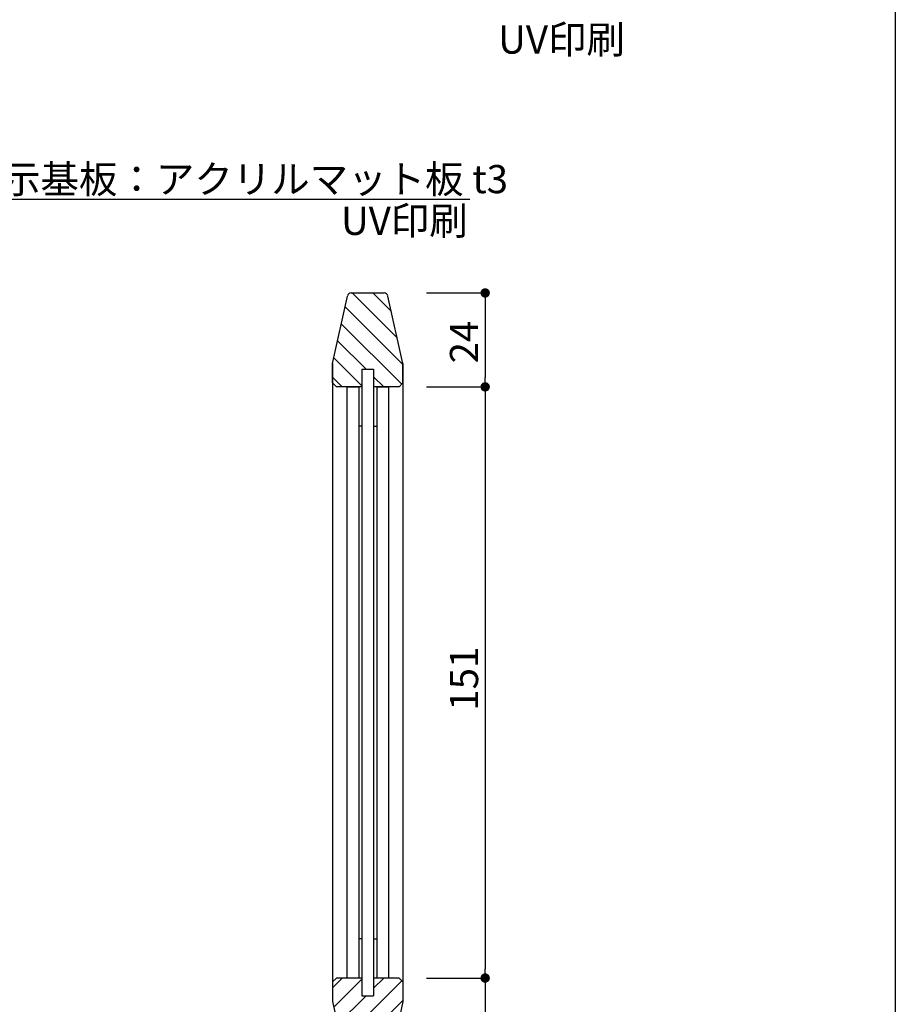
# Model space of a CAD drawing. Extents: x 0 to 280, y 0 to 192.
# Drawn here: x 206 to 280, y 44 to 127 of the extents above; entities that cross this region are included whole.
import ezdxf

# ---------------------------------------------------------------- set-up
doc = ezdxf.new("R2010")
doc.units = 0
doc.header["$MEASUREMENT"] = 0
for name, color, linetype in [('本体1', 7, 'Continuous'), ('本体２', 11, 'Continuous'), ('枠横ライン', 9, 'Continuous'), ('注釈', 2, 'Continuous')]:
    doc.layers.add(name, color=color, linetype=linetype)
doc.styles.get("Standard").update_dxf_attribs({"font": 'txt.shx', "bigfont": 'extfont.shx'})

msp = doc.modelspace()

# ---------------------------------------------------------------- linework, layer by layer
at = {"color": 0, "linetype": 'ByBlock'}
for p, q in [((245.312, 103.809), (245.312, 103.409)), ((245.312, 96.609), (245.312, 97.009)), ((245.312, 95.809), (245.312, 95.409)), ((245.312, 46.276), (245.312, 46.676)), ((245.312, 45.476), (245.312, 45.076))]:
    msp.add_line(p, q, dxfattribs=at)
at = {"color": 0, "linetype": 'ByBlock', "const_width": 0.4}
for points in [[(245.312, 104.009, 1), (245.312, 104.409, 1)], [(245.312, 96.009, 1), (245.312, 96.409, 1)], [(245.312, 96.409, 1), (245.312, 96.009, 1)], [(245.312, 46.076, 1), (245.312, 45.676, 1)], [(245.312, 45.676, 1), (245.312, 46.076, 1)]]:
    msp.add_lwpolyline(points, format="xyb", close=True, dxfattribs=at)
at = {"layer": '本体1', "color": 2, "linetype": 'Continuous'}
for p, q in [((240.312, 104.209), (245.312, 104.209)), ((245.312, 103.409), (245.312, 97.009)), ((240.312, 96.209), (245.312, 96.209)), ((240.312, 96.209), (245.312, 96.209)), ((245.312, 95.409), (245.312, 46.676)), ((240.312, 45.876), (245.312, 45.876)), ((240.312, 45.876), (245.312, 45.876)), ((245.312, 45.076), (245.312, 38.676))]:
    msp.add_line(p, q, dxfattribs=at)
at = {"layer": '本体1', "linetype": 'Continuous'}
for p, q in [((234.812, 97.709), (234.812, 44.376)), ((234.812, 97.709), (235.812, 97.709)), ((235.812, 97.709), (235.812, 44.376)), ((233.546, 96.209), (234.546, 96.209)), ((233.546, 96.209), (233.546, 45.876)), ((234.546, 96.209), (233.546, 96.209)), ((234.546, 96.209), (234.546, 45.876)), ((236.079, 96.209), (236.079, 45.876)), ((236.079, 96.209), (237.079, 96.209)), ((236.079, 96.209), (237.079, 96.209)), ((237.079, 96.209), (237.079, 45.876)), ((234.812, 92.876), (234.546, 92.876)), ((235.812, 92.876), (236.079, 92.876)), ((234.812, 49.209), (234.546, 49.209)), ((235.812, 49.209), (236.079, 49.209)), ((234.812, 44.376), (235.812, 44.376))]:
    msp.add_line(p, q, dxfattribs=at)
at = {"layer": '本体２', "linetype": 'Continuous'}
for p, q in [((233.913, 104.209), (236.712, 104.209)), ((237.836, 100.353), (233.98, 104.209)), ((237.331, 102.626), (235.748, 104.209)), ((232.312, 98.209), (233.588, 103.948)), ((238.312, 98.209), (237.037, 103.948)), ((238.312, 98.109), (233.385, 103.036)), ((238.212, 96.442), (233.064, 101.59)), ((235.177, 97.709), (232.742, 100.143)), ((232.312, 98.209), (232.312, 43.876)), ((232.312, 96.542), (232.312, 98.209)), ((234.812, 96.306), (232.421, 98.697)), ((238.312, 98.209), (238.312, 43.876)), ((238.312, 96.542), (238.312, 98.209)), ((233.141, 96.209), (232.312, 97.038)), ((232.312, 96.542), (232.646, 96.209)), ((236.677, 96.209), (235.812, 97.073)), ((237.979, 96.209), (238.312, 96.542)), ((234.812, 96.209), (232.646, 96.209)), ((237.979, 96.209), (235.812, 96.209)), ((232.312, 45.542), (232.646, 45.876)), ((233.141, 45.876), (232.312, 45.047)), ((232.312, 45.542), (232.312, 43.876)), ((234.812, 45.779), (232.421, 43.388)), ((234.812, 45.876), (232.646, 45.876)), ((238.212, 45.643), (233.064, 40.495)), ((237.979, 45.876), (235.812, 45.876)), ((236.677, 45.876), (235.812, 45.012)), ((237.979, 45.876), (238.312, 45.542)), ((238.312, 45.542), (238.312, 43.876)), ((232.312, 43.876), (233.588, 38.137)), ((235.177, 44.376), (232.742, 41.941)), ((238.312, 43.976), (233.385, 39.049)), ((238.312, 43.876), (237.037, 38.137))]:
    msp.add_line(p, q, dxfattribs=at)
for centre, start, end in [((233.913, 103.876), 90, 167.47119), ((236.712, 103.876), 12.52881, 90)]:
    msp.add_arc(centre, 0.333, start, end, dxfattribs=at)
at = {"layer": '枠横ライン'}
msp.add_line((280.224, 191.817), (280.224, 0), dxfattribs=at)
at = {"layer": '注釈', "color": 2, "linetype": 'Continuous'}
msp.add_line((200.603, 112.182), (244.014, 112.182), dxfattribs=at)

# ---------------------------------------------------------------- texts
at = {"layer": '本体1', "color": 2, "linetype": 'Continuous'}
for s, p in [('24', (244.712, 98.209)), ('151', (244.712, 68.642))]:
    msp.add_text(s, height=2.4, rotation=90, dxfattribs=at).set_placement(p)
at = {"layer": '注釈', "color": 2, "linetype": 'Continuous'}
for s, p in [('UV印刷', (246.418, 124.585)), ('表示基板：アクリルマット板 t3', (200.909, 112.701)), ('UV印刷', (233.038, 109.15))]:
    msp.add_text(s, height=2.4, dxfattribs=at).set_placement(p)

doc.saveas('drawing.dxf')
